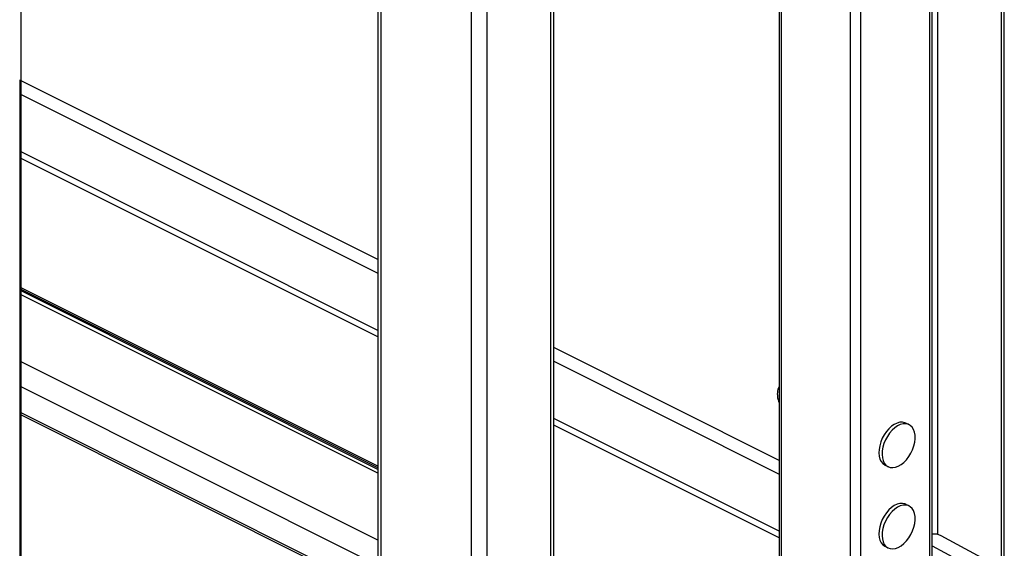
# Model space of a CAD drawing. Extents: x 0.2 to 16.8, y 0.2 to 10.8.
# Drawn here: x 11.2 to 12.1, y 7.8 to 8.3 of the extents above; entities that cross this region are included whole.
import ezdxf

# ---------------------------------------------------------------- set-up
doc = ezdxf.new("R2010")
doc.units = 0
doc.header["$MEASUREMENT"] = 0
doc.linetypes.add('SLD-SOLID', pattern=[0])
doc.layers.get('0').update_dxf_attribs({"linetype": 'CONTINUOUS'})
doc.layers.add('LAYER_1', color=7, linetype='SLD-SOLID')

msp = doc.modelspace()

# ---------------------------------------------------------------- linework, layer by layer
at = {"color": 7, "linetype": 'SLD-SOLID'}
for p, q in [((12.10629, 9.75631), (12.10629, 7.80786)), ((12.10918, 7.80345), (12.10918, 9.75775)), ((11.56055, 9.57216), (11.56055, 7.64918)), ((11.56343, 9.57072), (11.56343, 7.64773)), ((11.64231, 9.53128), (11.64231, 7.6083)), ((11.65623, 9.53128), (11.65623, 7.60806)), ((11.91215, 9.30619), (11.91215, 7.78653)), ((11.91407, 7.78543), (11.91407, 9.3051)), ((12.04399, 6.40777), (12.04399, 9.30588)), ((12.04591, 6.41009), (12.04591, 9.3082)), ((11.97439, 6.37761), (11.97439, 9.27524)), ((11.98367, 6.37761), (11.98367, 9.27572)), ((12.05061, 8.82941), (12.05061, 7.83948)), ((11.71191, 8.66091), (11.71191, 7.63728)), ((11.71479, 7.63737), (11.71479, 8.66095)), ((11.56055, 8.08003), (11.24711, 8.23675)), ((11.24711, 8.23675), (11.24711, 7.68149)), ((11.24711, 8.22483), (11.56055, 8.06811)), ((11.56055, 8.01798), (11.24711, 8.1747)), ((11.56055, 8.01218), (11.24711, 8.1689)), ((11.56055, 7.89908), (11.24711, 8.0558)), ((11.56055, 7.89764), (11.24711, 8.05437)), ((11.56055, 7.89625), (11.24711, 8.05297)), ((11.56055, 7.89293), (11.24711, 8.04966)), ((11.91215, 7.90423), (11.71479, 8.00291)), ((11.56055, 7.8344), (11.24711, 7.99112)), ((11.71479, 7.99099), (11.91215, 7.89231)), ((11.56055, 7.81238), (11.24711, 7.9691)), ((11.56055, 7.78971), (11.24711, 7.94643)), ((11.24711, 7.94474), (11.56055, 7.78802)), ((11.91215, 7.84218), (11.71479, 7.94086)), ((11.91215, 7.83638), (11.71479, 7.93506)), ((12.02578, 7.93541), (12.023, 7.9368)), ((12.00466, 7.90012), (12.00744, 7.89873)), ((12.02578, 7.86438), (12.023, 7.86577)), ((12.09971, 7.8134), (12.0538, 7.83829)), ((12.00466, 7.82909), (12.00744, 7.82769)), ((12.04591, 7.82944), (12.06768, 7.81768))]:
    msp.add_line(p, q, dxfattribs=at)
at = {"color": 7, "linetype": 'SLD-SOLID', "flags": 128}
for points in [[(12.023, 7.9368), (12.02217, 7.93716), (12.02004, 7.93761), (12.01774, 7.93752), (12.01533, 7.93687), (12.01287, 7.9357), (12.01044, 7.93403), (12.0081, 7.93191), (12.00593, 7.9294), (12.00399, 7.92659), (12.00233, 7.92353), (12.001, 7.92033), (12.00005, 7.91708), (11.99948, 7.91387), (11.99933, 7.91079), (11.9996, 7.90793), (12.00028, 7.90537), (12.00134, 7.90319), (12.00277, 7.90145), (12.00451, 7.90019), (12.00466, 7.90012)], [(12.02551, 7.9075), (12.02732, 7.91044), (12.02882, 7.91358), (12.02997, 7.91682), (12.03073, 7.92006), (12.03109, 7.92322), (12.03103, 7.92621), (12.03055, 7.92892), (12.02968, 7.9313), (12.02843, 7.93327), (12.02684, 7.93477), (12.02495, 7.93576), (12.02283, 7.93622), (12.02052, 7.93612), (12.01811, 7.93548), (12.01565, 7.93431), (12.01322, 7.93264), (12.01089, 7.93052), (12.00872, 7.92801), (12.00678, 7.92519), (12.00512, 7.92214), (12.00379, 7.91894), (12.00283, 7.91569), (12.00227, 7.91247), (12.00212, 7.90939), (12.00239, 7.90653), (12.00306, 7.90398), (12.00413, 7.9018), (12.00555, 7.90005), (12.0073, 7.8988), (12.00931, 7.89808), (12.01153, 7.8979), (12.0139, 7.89827), (12.01635, 7.89918), (12.0188, 7.90061), (12.02119, 7.90251), (12.02345, 7.90483), (12.02551, 7.9075)], [(12.023, 7.86577), (12.02217, 7.86612), (12.02004, 7.86658), (12.01774, 7.86648), (12.01533, 7.86584), (12.01287, 7.86466), (12.01044, 7.86299), (12.0081, 7.86088), (12.00593, 7.85837), (12.00399, 7.85555), (12.00233, 7.8525), (12.001, 7.8493), (12.00005, 7.84605), (11.99948, 7.84283), (11.99933, 7.83975), (11.9996, 7.83689), (12.00028, 7.83434), (12.00134, 7.83215), (12.00277, 7.83041), (12.00451, 7.82916), (12.00466, 7.82909)], [(12.02551, 7.83647), (12.02732, 7.83941), (12.02882, 7.84255), (12.02997, 7.84579), (12.03073, 7.84903), (12.03109, 7.85219), (12.03103, 7.85517), (12.03055, 7.85789), (12.02968, 7.86027), (12.02843, 7.86224), (12.02684, 7.86374), (12.02495, 7.86473), (12.02283, 7.86519), (12.02052, 7.86509), (12.01811, 7.86445), (12.01565, 7.86327), (12.01322, 7.8616), (12.01089, 7.85949), (12.00872, 7.85698), (12.00678, 7.85416), (12.00512, 7.85111), (12.00379, 7.84791), (12.00283, 7.84466), (12.00227, 7.84144), (12.00212, 7.83836), (12.00239, 7.8355), (12.00306, 7.83294), (12.00413, 7.83076), (12.00555, 7.82902), (12.0073, 7.82777), (12.00931, 7.82704), (12.01153, 7.82686), (12.0139, 7.82723), (12.01635, 7.82815), (12.0188, 7.82957), (12.02119, 7.83147), (12.02345, 7.83379), (12.02551, 7.83647)]]:
    msp.add_lwpolyline(points, dxfattribs=at)
at = {"color": 7, "linetype": 'SLD-SOLID'}
msp.add_arc((12.04753, 7.82634), 0.01349, 62.30705, 96.90691, dxfattribs=at)
msp.add_open_spline([(11.91215, 7.96921), (11.91209, 7.9691), (11.91156, 7.96821), (11.91097, 7.96633), (11.91044, 7.96368), (11.91039, 7.9612), (11.91065, 7.95908), (11.91115, 7.95692), (11.91177, 7.95551), (11.91216, 7.95462)], degree=3, knots=[0, 0, 0, 0, 0.024554, 0.20611, 0.386013, 0.560193, 0.694638, 0.809021, 1, 1, 1, 1], dxfattribs=at)
at = {"layer": 'LAYER_1', "color": 7}
msp.add_line((11.24819, 10.75004), (11.24819, 1.37694), dxfattribs=at)

doc.saveas('drawing.dxf')
